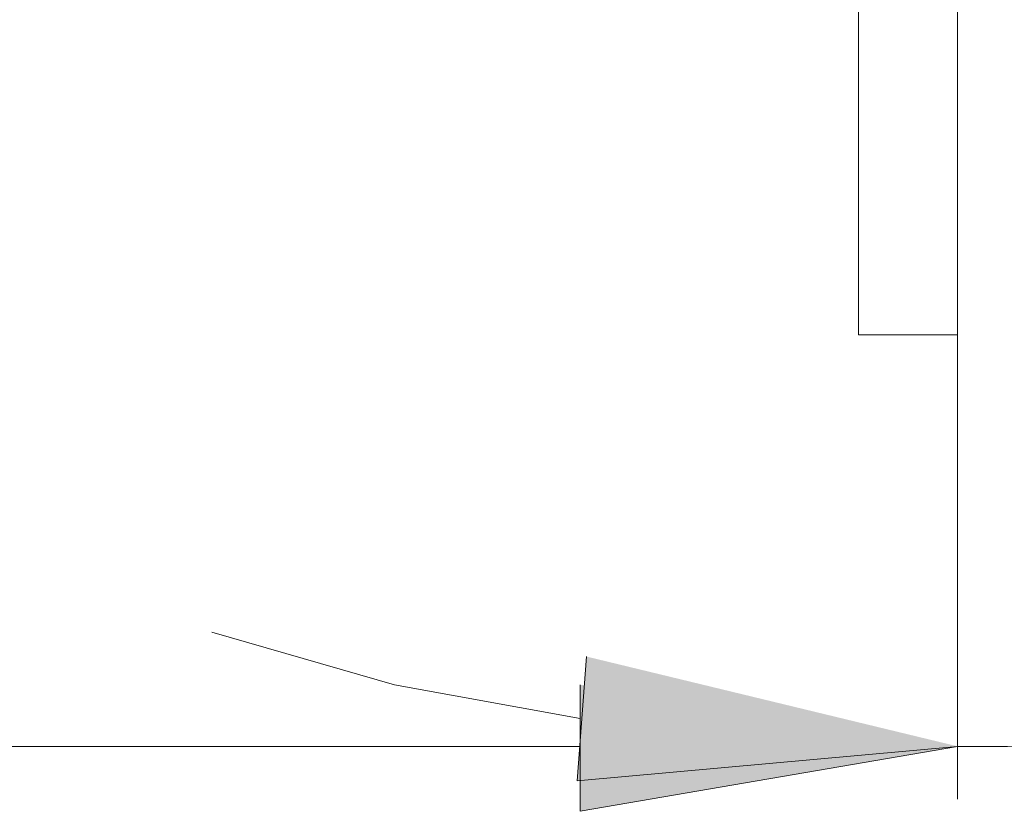
# Model space of a CAD drawing. Units: inches. Extents: x 96 to 193, y -241 to -92.
# Drawn here: x 148 to 152, y -237 to -234 of the extents above; entities that cross this region are included whole.
import ezdxf

# ---------------------------------------------------------------- set-up
doc = ezdxf.new("R2010")
doc.units = ezdxf.units.IN
doc.header["$MEASUREMENT"] = 0
doc.layers.add('Layer 1', color=7, linetype='Continuous')

# ---------------------------------------------------------------- blocks, each defined once
blk = doc.blocks.new('block 2')
at = {"layer": 'Layer 1'}
for points in [[(150.6237, -236.6774), (150.5858, -237.1804), (152.1265, -237.0412)], [(150.5982, -236.7917), (150.5982, -237.3044), (152.1265, -237.0412)]]:
    blk.add_hatch(color=7, dxfattribs=at).paths.add_polyline_path(points)
at = {"layer": 'Layer 1', "color": 7, "lineweight": 9}
for points in [[(151.7255, -235.3751), (152.1265, -235.3751), (152.1265, -224.366), (152.1141, -224.3412), (152.0755, -224.3164)], [(151.7255, -228.3747), (151.7255, -235.3751)], [(152.1265, -235.3751), (152.1265, -237.2548)], [(152.1265, -235.3751), (152.1265, -237.2548)], [(149.1072, -236.5782), (149.8465, -236.7917), (150.5982, -236.9282)], [(140.2781, -237.0412), (150.5982, -237.0412)]]:
    blk.add_lwpolyline(points, dxfattribs=at)
at = {"layer": 'Layer 1', "lineweight": 0}
for points in [[(150.6237, -236.6774), (150.5858, -237.1804), (152.1265, -237.0412)], [(150.5982, -236.7917), (150.5982, -237.3044), (152.1265, -237.0412)]]:
    blk.add_lwpolyline(points, dxfattribs=at)
at = {"layer": 'Layer 1', "color": 7, "lineweight": 9}
blk.add_open_spline([(152.1265, -237.0412), (153.5569, -237.0605), (155.1154, -236.7049), (156.4094, -236.1014)], degree=3, dxfattribs=at)

msp = doc.modelspace()

# ---------------------------------------------------------------- block references
at = {"layer": 'Layer 1'}
msp.add_blockref('block 2', (0, 0), dxfattribs=at)

doc.saveas('drawing.dxf')
